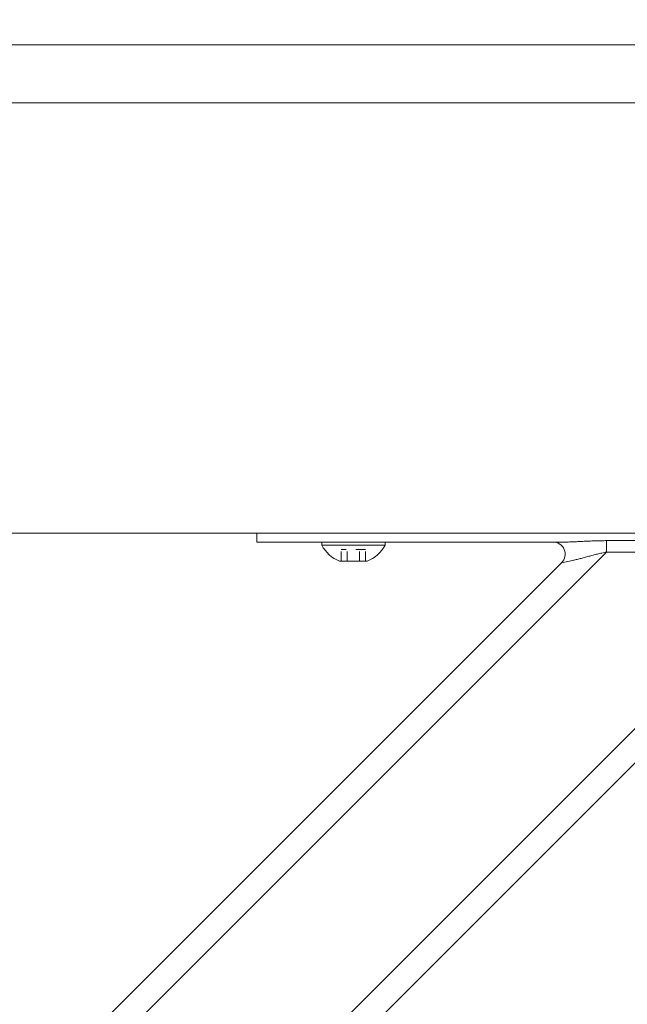
# Model space of a CAD drawing. Units: inches. Extents: x 3 to 482, y 121 to 358.
# Drawn here: x 131 to 138, y 227 to 237 of the extents above; entities that cross this region are included whole.
import ezdxf

# ---------------------------------------------------------------- set-up
doc = ezdxf.new("R2010")
doc.units = ezdxf.units.IN
doc.header["$MEASUREMENT"] = 0
doc.header["$PDMODE"] = 2
doc.header["$PDSIZE"] = 0.03
doc.linetypes.add('DASHED', pattern=[0.2, 0.1, -0.1])
doc.layers.add('Unnamed [1]', color=7, linetype='Continuous', lineweight=0)
doc.styles.add('CK_TEXT_STYLE_0026', font='times.ttf', dxfattribs={"width": 0.75, "height": 2})
doc.styles.add('CK_TEXT_STYLE_0028', font='txt', dxfattribs={"width": 0.75, "height": 2.5})
doc.dimstyles.new('KEYCREATOR_DIMSTYLE', dxfattribs={"dimtxt": 2, "dimasz": 2, "dimexe": 0.5, "dimexo": 0.5, "dimgap": 0.5, "dimtad": 0, "dimtih": 1, "dimtoh": 1, "dimdec": 3, "dimzin": 4, "dimdsep": 46, "dimtxsty": 'CK_TEXT_STYLE_0026', "dimsah": 1, "dimcen": 0, "dimadec": 3, "dimazin": 0, "dimtfac": 1, "dimtdec": 3, "dimtofl": 0, "dimtmove": 0, "dimatfit": 3, "dimfxl": 1, "dimtolj": 1, "dimtzin": 0, "dimarcsym": 0})

# ---------------------------------------------------------------- blocks, each defined once
blk = doc.blocks.new('*D13')
at = {"layer": 'Defpoints', "color": 0}
for p in [(358.099, 247.061), (124.969, 234.536), (358.099, 234.527)]:
    blk.add_point(p, dxfattribs=at)
at = {"layer": 'Unnamed [1]', "color": 18, "lineweight": -2, "true_color": 0x000000}
for p, q in [((124.969, 235.161), (124.969, 247.686)), ((358.099, 235.152), (358.099, 247.686)), ((127.469, 247.061), (235.714, 247.061)), ((355.599, 247.061), (248.323, 247.061))]:
    blk.add_line(p, q, dxfattribs=at)
at = {"layer": 'Unnamed [1]', "color": 18, "true_color": 0x000000}
for points in [[(127.469, 247.478), (127.469, 246.645), (124.969, 247.061)], [(355.599, 246.645), (355.599, 247.478), (358.099, 247.061)]]:
    blk.add_solid(points, dxfattribs=at)
at = {"layer": 'Unnamed [1]', "color": 18, "lineweight": 0, "true_color": 0x000000, "insert": (242.018, 247.061), "char_height": 2.5, "attachment_point": 5, "line_spacing_factor": 0.96, "style": 'CK_TEXT_STYLE_0028'}
blk.add_mtext('\\A1;19\'- 5-1/4"\\P{TOP}', dxfattribs=at)

msp = doc.modelspace()

# ---------------------------------------------------------------- linework, layer by layer
at = {"layer": 'Unnamed [1]', "color": 18, "linetype": 'Continuous', "lineweight": 0, "true_color": 0x000000}
for p, q in [((133.7042538, 232.0381557), (133.7042538, 232.0186813)), ((133.7042538, 232.0186813), (133.7042538, 231.945458)), ((128.7721142, 220.8178548), (139.8631057, 231.9088463)), ((136.9045589, 231.945458), (133.7042538, 231.945458)), ((133.8507004, 231.945458), (133.7042538, 231.945458)), ((134.2042538, 231.945458), (133.8507004, 231.945458)), ((134.2042538, 231.945458), (136.7730062, 231.945458)), ((135.0322538, 231.945458), (134.3762538, 231.945458)), ((134.3762538, 231.945458), (134.3762538, 231.914458)), ((135.0322538, 231.945458), (134.3762538, 231.945458)), ((134.3762538, 231.945458), (134.3762538, 231.914458)), ((134.3762538, 231.914458), (135.0322538, 231.914458)), ((134.3762538, 231.914458), (135.0322538, 231.914458)), ((134.5167538, 231.945458), (134.8917538, 231.945458)), ((134.5167538, 231.945458), (134.8917538, 231.945458)), ((135.0322538, 231.914458), (135.0322538, 231.945458)), ((135.0322538, 231.914458), (135.0322538, 231.945458)), ((137.3212902, 231.9597557), (137.3212902, 231.9140734)), ((139.4426106, 231.9597557), (137.3212902, 231.9597557)), ((137.3212902, 231.9140734), (137.3212902, 231.8419046)), ((128.8390559, 221.2383499), (139.4426106, 231.8419046)), ((128.8390559, 223.3596702), (137.3212902, 231.8419046)), ((137.3212902, 231.8419046), (139.4426106, 231.8419046)), ((128.9488908, 223.8230586), (136.8579019, 231.7320696)), ((134.8466038, 231.746458), (134.5619038, 231.746458)), ((134.8466038, 231.746458), (134.5619038, 231.746458)), ((136.8579019, 231.7320696), (136.9704397, 231.7545772))]:
    msp.add_line(p, q, dxfattribs=at)
at = {"layer": 'Unnamed [1]', "color": 18, "linetype": 'DASHED', "lineweight": 0, "true_color": 0x000000}
for p, q in [((134.8306935, 231.868458), (134.5778141, 231.868458)), ((134.5778141, 231.746458), (134.5778141, 231.868458)), ((134.8306935, 231.868458), (134.5778141, 231.868458)), ((134.5778141, 231.746458), (134.5778141, 231.868458)), ((134.6410339, 231.746458), (134.6410339, 231.868458)), ((134.6410339, 231.746458), (134.6410339, 231.868458)), ((134.7674737, 231.746458), (134.7674737, 231.868458)), ((134.7674737, 231.746458), (134.7674737, 231.868458)), ((134.8306935, 231.746458), (134.8306935, 231.868458)), ((134.8306935, 231.746458), (134.8306935, 231.868458))]:
    msp.add_line(p, q, dxfattribs=at)
at = {"layer": 'Unnamed [1]', "color": 18, "linetype": 'Continuous', "lineweight": 0}
for points in [[(137.3212902, 231.9597557), (137.3074803, 231.9597235), (137.2936761, 231.9596289), (137.2798813, 231.9594752), (137.2660996, 231.9592655), (137.2523347, 231.959003), (137.2385902, 231.9586909), (137.2248699, 231.9583323), (137.2111773, 231.9579305), (137.1975161, 231.9574887), (137.1838901, 231.9570099), (137.1703029, 231.9564975), (137.1567581, 231.9559546), (137.1432595, 231.9553843), (137.1298108, 231.9547899), (137.1164155, 231.9541745), (137.1030773, 231.9535413), (137.0898001, 231.9528935), (137.0765873, 231.9522343), (137.0634427, 231.9515669), (137.0503699, 231.9508944), (137.0373751, 231.9502212), (137.0244737, 231.9495557), (137.0116839, 231.9489077), (136.9990235, 231.9482869), (136.9865106, 231.9477028), (136.9741631, 231.9471653), (136.961999, 231.9466839), (136.9500363, 231.9462684), (136.9382929, 231.9459283), (136.9267869, 231.9456735), (136.9155363, 231.9455135), (136.9045589, 231.945458)], [(136.9704397, 231.7545772), (136.9796014, 231.7564761), (136.9890169, 231.7585512), (136.998669, 231.7607875), (137.0085401, 231.7631697), (137.0186129, 231.7656829), (137.02887, 231.768312), (137.039294, 231.7710419), (137.0498674, 231.7738574), (137.0605729, 231.7767435), (137.0713931, 231.7796851), (137.0823106, 231.7826672), (137.093308, 231.7856746), (137.1043701, 231.788694), (137.1154908, 231.791719), (137.1266662, 231.7947452), (137.1378926, 231.7977678), (137.149166, 231.8007822), (137.1604826, 231.803784), (137.1718385, 231.8067685), (137.1832299, 231.8097311), (137.1946529, 231.8126673), (137.2061037, 231.8155723), (137.2175784, 231.8184418), (137.2290731, 231.8212709), (137.2405841, 231.8240553), (137.2521074, 231.8267902), (137.2636391, 231.8294711), (137.2751755, 231.8320933), (137.2867127, 231.8346524), (137.2982468, 231.8371437), (137.3097739, 231.8395626), (137.3212902, 231.8419046)]]:
    msp.add_lwpolyline(points, dxfattribs=at)
for points in [[(147.8566054, 237.0881355, 0), (146.5107721, 237.0881373, 0), (145.1649387, 237.0881391, 0), (143.8191054, 237.0881409, 0), (142.4732721, 237.0881427, 0), (141.1274388, 237.0881445, 0), (139.7816054, 237.0881463, 0), (138.4357721, 237.0881481, 0), (137.0899388, 237.0881499, 0), (135.7441054, 237.0881517, 0), (134.3982721, 237.0881535, 0), (133.0524388, 237.0881553, 0), (131.7066054, 237.0881571, 0), (130.3607721, 237.0881589, 0)], [(130.3580237, 236.4881589, 0), (131.703857, 236.4881571, 0), (133.0496904, 236.4881553, 0), (134.3955237, 236.4881535, 0), (135.741357, 236.4881517, 0), (137.0871903, 236.4881499, 0), (138.4330237, 236.4881481, 0), (139.778857, 236.4881463, 0), (141.1246903, 236.4881445, 0), (142.4705237, 236.4881427, 0), (143.816357, 236.4881409, 0), (145.1621903, 236.4881391, 0), (146.5080236, 236.4881373, 0), (147.853857, 236.4881355, 0)], [(137.7663993, 232.038149, 0), (137.1011496, 232.0381499, 0), (136.4358999, 232.0381508, 0), (135.7706502, 232.0381517, 0), (135.1054006, 232.0381526, 0), (134.4401509, 232.0381535, 0), (133.7749012, 232.0381544, 0), (133.1096515, 232.0381552, 0), (132.4444019, 232.0381561, 0), (131.7791522, 232.038157, 0), (131.1139025, 232.0381579, 0), (130.4486528, 232.0381588, 0)]]:
    msp.add_polyline3d(points, dxfattribs=at)
at = {"layer": 'Unnamed [1]', "color": 18, "linetype": 'Continuous', "lineweight": 0, "true_color": 0x000000}
for centre, radius, start, end in [((134.7042538, 232.0903404), 0.3721809, 208.20139969, 247.51290616), ((134.7042538, 232.0903404), 0.3721809, 208.20139969, 247.51290616), ((134.7042538, 232.0903404), 0.3721809, 292.48709384, 331.79860031), ((134.7042538, 232.0903404), 0.3721809, 292.48709384, 331.79860031), ((136.7695135, 231.820458), 0.125, 315, 90), ((136.7695135, 231.820458), 0.125, 315, 90)]:
    msp.add_arc(centre, radius, start, end, dxfattribs=at)

# ---------------------------------------------------------------- dimensions: what is measured, and where the dimension line sits
at = {"layer": 'Unnamed [1]', "color": 18, "lineweight": 0, "true_color": 0x000000}
dim = msp.add_linear_dim(base=(358.099228, 247.0613098), p1=(124.9692764, 234.5357443), p2=(358.099228, 234.5269065), text='19\'- 5-1/4"\\P{TOP}', dimstyle='KEYCREATOR_DIMSTYLE', override={"dimtxt": 2.5, "dimasz": 2.5, "dimexe": 0.625, "dimexo": 0.625, "dimgap": 0.625, "dimdec": 6, "dimlunit": 3, "dimtxsty": 'CK_TEXT_STYLE_0028', "dimadec": 0, "dimtdec": 6}, dxfattribs=at)
dim.commit()
dim.dimension.update_dxf_attribs({"geometry": '*D13', "text_midpoint": (242.0181732, 247.0613098), "dimtype": 160})

doc.saveas('drawing.dxf')
